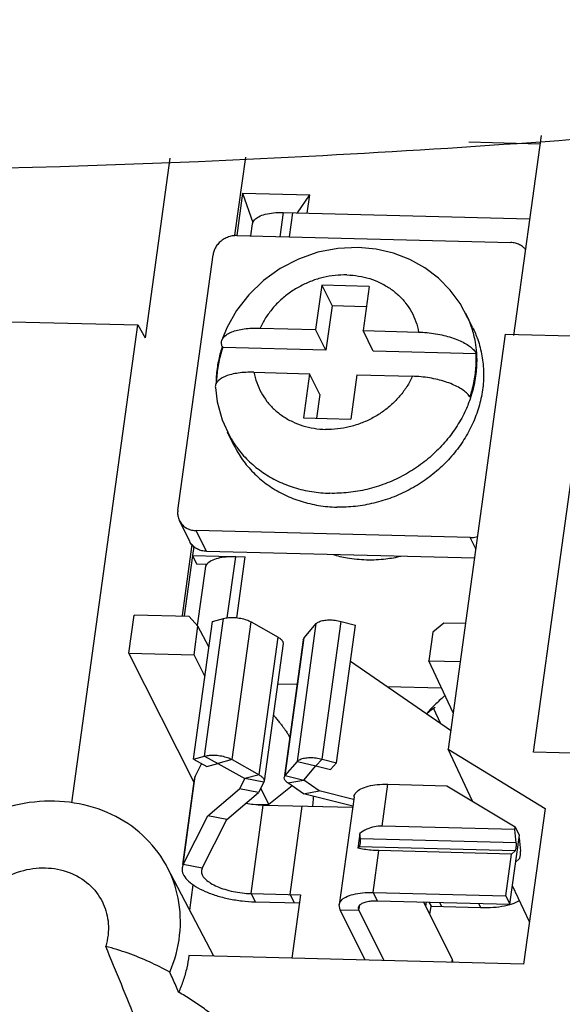
# Model space of a CAD drawing. Units: inches. Extents: x 0 to 20.6, y 0 to 9.4.
# Drawn here: x 17.7 to 18, y 4 to 4.5 of the extents above; entities that cross this region are included whole.
import ezdxf

# ---------------------------------------------------------------- set-up
doc = ezdxf.new("R2010")
doc.units = ezdxf.units.IN
doc.header["$LTSCALE"] = 0.935
doc.header["$MEASUREMENT"] = 0
doc.layers.get('0').update_dxf_attribs({"linetype": 'CONTINUOUS'})

msp = doc.modelspace()

# ---------------------------------------------------------------- linework, layer by layer
at = {"color": 7, "linetype": 'Continuous'}
for p, q in [((17.98515, 4.39957), (17.97247, 4.30745)), ((17.95193, 4.39656), (17.98462, 4.39573)), ((17.84903, 4.38948), (17.84408, 4.35355)), ((17.8143, 4.38901), (17.80292, 4.3064)), ((17.84774, 4.37299), (17.84504, 4.35342)), ((17.84774, 4.37299), (17.85255, 4.35953)), ((17.84774, 4.37299), (17.87868, 4.37221)), ((17.87301, 4.36388), (17.87868, 4.37221)), ((17.87752, 4.36376), (17.87868, 4.37221)), ((17.8451, 4.35341), (17.97115, 4.3502)), ((17.81794, 4.22685), (17.83416, 4.3446)), ((17.88417, 4.33058), (17.88137, 4.3102)), ((17.88417, 4.33058), (17.88891, 4.32107)), ((17.90599, 4.33003), (17.88417, 4.33058)), ((17.90599, 4.33003), (17.90318, 4.30965)), ((17.88891, 4.32107), (17.88611, 4.30069)), ((17.9047, 4.32066), (17.88891, 4.32107)), ((17.9536, 4.31117), (17.95044, 4.31751)), ((17.70107, 4.31478), (17.79957, 4.31228)), ((17.76925, 4.09214), (17.79957, 4.31228)), ((17.79957, 4.31228), (17.80292, 4.3064)), ((17.85581, 4.31085), (17.88137, 4.3102)), ((17.88611, 4.30069), (17.88137, 4.3102)), ((17.90792, 4.30013), (17.90318, 4.30965)), ((17.90318, 4.30965), (17.92874, 4.309)), ((17.96863, 4.30798), (17.94231, 4.11685)), ((17.96863, 4.30798), (18.00803, 4.30698)), ((17.98166, 4.1155), (18.00803, 4.30698)), ((17.83843, 4.30232), (17.83864, 4.30189)), ((17.88611, 4.30069), (17.83864, 4.30189)), ((17.95517, 4.29893), (17.90792, 4.30013)), ((17.853, 4.29047), (17.87856, 4.28982)), ((17.87856, 4.28982), (17.87575, 4.26945)), ((17.8833, 4.28031), (17.87856, 4.28982)), ((17.90038, 4.28927), (17.89757, 4.26889)), ((17.90038, 4.28927), (17.92593, 4.28862)), ((17.8833, 4.28031), (17.88178, 4.26929)), ((17.83831, 4.26862), (17.84185, 4.2609)), ((17.87575, 4.26945), (17.89757, 4.26889)), ((17.84394, 4.25658), (17.84078, 4.26293)), ((17.82342, 4.21263), (17.81868, 4.22214)), ((17.83113, 4.20802), (17.82639, 4.21754)), ((17.95244, 4.21434), (17.82639, 4.21754)), ((17.95502, 4.20914), (17.95244, 4.21434)), ((17.82447, 4.21113), (17.81996, 4.17842)), ((17.95443, 4.20489), (17.83113, 4.20802)), ((17.82474, 4.20604), (17.82092, 4.17829)), ((17.82472, 4.20604), (17.82661, 4.20223)), ((17.82661, 4.20223), (17.83137, 4.20211)), ((17.83088, 4.20218), (17.83069, 4.20081)), ((17.7954, 4.16118), (17.7978, 4.17862)), ((17.82323, 4.17797), (17.7978, 4.17862)), ((17.82723, 4.17356), (17.82323, 4.17797)), ((17.82542, 4.16042), (17.82723, 4.17356)), ((17.83224, 4.16398), (17.82723, 4.17356)), ((17.94042, 4.17499), (17.93524, 4.17082)), ((17.95028, 4.17474), (17.94042, 4.17499)), ((17.93524, 4.17082), (17.93343, 4.15767)), ((17.82538, 4.10188), (17.7954, 4.16118)), ((17.7954, 4.16118), (17.82542, 4.16042)), ((17.83039, 4.15058), (17.82542, 4.16042)), ((17.9435, 4.12551), (17.89747, 4.15722)), ((17.94463, 4.13368), (17.93343, 4.15767)), ((17.93343, 4.15767), (17.94788, 4.1573)), ((17.93545, 4.13588), (17.9389, 4.12868)), ((17.83026, 4.11374), (17.8364, 4.11036)), ((17.94231, 4.11685), (17.98695, 4.08961)), ((17.95358, 4.09294), (17.94231, 4.11685)), ((18.00858, 4.11482), (17.98166, 4.1155)), ((17.82512, 4.11232), (17.83127, 4.10895)), ((17.8289, 4.11025), (17.82601, 4.10454)), ((17.83127, 4.10895), (17.8364, 4.11036)), ((17.84301, 4.11208), (17.8364, 4.11036)), ((17.8364, 4.11036), (17.84873, 4.10337)), ((17.87296, 4.11131), (17.88146, 4.10922)), ((17.87587, 4.10268), (17.88146, 4.10922)), ((17.88437, 4.11236), (17.88146, 4.10922)), ((17.88146, 4.10922), (17.88815, 4.1075)), ((17.89105, 4.11065), (17.88815, 4.1075)), ((17.8204, 4.06378), (17.82601, 4.10454)), ((17.82601, 4.10454), (17.82554, 4.10302)), ((17.85534, 4.10508), (17.84873, 4.10337)), ((17.86737, 4.10477), (17.87587, 4.10268)), ((17.82554, 4.10303), (17.82014, 4.06382)), ((17.84873, 4.10337), (17.84634, 4.09865)), ((17.85749, 4.10165), (17.84873, 4.10337)), ((17.87057, 4.10003), (17.8599, 4.09144)), ((17.86862, 4.10137), (17.87587, 4.10268)), ((17.88307, 4.09772), (17.87587, 4.10268)), ((17.83175, 4.08624), (17.84634, 4.09865)), ((17.85511, 4.09694), (17.84634, 4.09865)), ((17.8599, 4.09144), (17.85615, 4.09901)), ((17.87581, 4.09641), (17.88307, 4.09772)), ((17.89886, 4.09375), (17.88307, 4.09772)), ((17.85204, 4.09164), (17.8599, 4.09144)), ((17.8204, 4.06378), (17.83175, 4.08624)), ((17.84051, 4.08453), (17.83175, 4.08624)), ((17.98695, 4.08961), (17.97708, 4.01791)), ((17.97512, 4.07727), (17.97323, 4.08108)), ((17.90195, 4.07556), (17.9017, 4.07807)), ((17.97075, 4.04557), (17.97512, 4.07727)), ((17.9737, 4.07374), (17.97307, 4.07995)), ((17.90077, 4.07136), (17.90146, 4.07198)), ((17.97321, 4.07016), (17.90146, 4.07198)), ((17.9737, 4.07374), (17.90195, 4.07556)), ((17.97496, 4.07614), (17.9756, 4.06993)), ((17.97151, 4.06863), (17.97321, 4.07016)), ((17.8204, 4.06378), (17.81992, 4.06226)), ((17.82916, 4.06207), (17.8204, 4.06378)), ((17.9751, 4.06635), (17.97341, 4.06482)), ((17.8345, 4.02153), (17.81312, 4.06257)), ((17.82346, 4.04272), (17.82508, 4.05448)), ((17.97976, 4.0374), (17.97192, 4.05403)), ((17.85166, 4.05041), (17.85356, 4.0466)), ((17.8696, 4.04995), (17.87149, 4.04615)), ((17.90778, 4.05093), (17.90967, 4.04712)), ((17.96886, 4.04938), (17.97075, 4.04557)), ((17.85356, 4.0466), (17.87393, 4.04609)), ((17.90132, 4.04274), (17.90164, 4.04507)), ((17.90967, 4.04712), (17.97075, 4.04557)), ((17.9443, 4.02), (17.93107, 4.04658)), ((17.93354, 4.04652), (17.93452, 4.04454)), ((17.93838, 4.04639), (17.93936, 4.04442)), ((17.95632, 4.04594), (17.9573, 4.04397)), ((17.8926, 4.04296), (17.90132, 4.04274)), ((17.90132, 4.04274), (17.90109, 4.04397)), ((17.91287, 4.01954), (17.90132, 4.04274)), ((17.93399, 4.04071), (17.93452, 4.04454)), ((17.93452, 4.04454), (17.9573, 4.04397)), ((17.97708, 4.01791), (17.82307, 4.02182)), ((17.94412, 4.01875), (17.9443, 4.02))]:
    msp.add_line(p, q, dxfattribs=at)
at = {"color": 3, "linetype": 'Continuous'}
for p, q in [((17.86642, 4.36404), (17.86489, 4.3529)), ((17.86642, 4.36404), (17.97986, 4.36116)), ((17.87079, 4.36393), (17.86925, 4.35279)), ((17.8516, 4.35324), (17.85238, 4.35888)), ((17.82529, 4.21022), (17.82472, 4.20604)), ((17.82472, 4.20604), (17.84896, 4.20542)), ((17.84072, 4.17743), (17.84459, 4.20553)), ((17.8451, 4.1774), (17.84896, 4.20542)), ((17.8305, 4.19997), (17.82691, 4.17392)), ((17.83026, 4.11374), (17.83899, 4.17714)), ((17.83386, 4.17573), (17.83899, 4.17714)), ((17.82512, 4.11232), (17.83386, 4.17573)), ((17.84301, 4.11208), (17.85174, 4.17548)), ((17.85174, 4.17548), (17.86407, 4.16848)), ((17.87296, 4.11131), (17.88169, 4.17472)), ((17.8761, 4.16818), (17.88169, 4.17472)), ((17.88437, 4.11236), (17.8931, 4.17576)), ((17.89105, 4.11065), (17.89979, 4.17405)), ((17.8931, 4.17576), (17.89979, 4.17405)), ((17.85534, 4.10508), (17.86407, 4.16848)), ((17.87569, 4.16731), (17.86708, 4.10481)), ((17.86737, 4.10477), (17.8761, 4.16818)), ((17.87569, 4.16731), (17.8761, 4.16818)), ((17.86637, 4.16554), (17.85764, 4.10214)), ((17.87284, 4.14664), (17.8638, 4.14687)), ((17.93937, 4.14495), (17.91435, 4.14559)), ((17.86948, 4.12225), (17.86918, 4.12286)), ((17.86957, 4.12285), (17.86918, 4.12286)), ((17.82512, 4.11232), (17.83026, 4.11374)), ((17.84301, 4.11208), (17.85534, 4.10508)), ((17.86737, 4.10477), (17.87296, 4.11131)), ((17.88437, 4.11236), (17.89105, 4.11065)), ((17.86696, 4.1039), (17.86737, 4.10477)), ((17.85749, 4.10165), (17.85511, 4.09694)), ((17.85764, 4.10215), (17.85749, 4.10165)), ((17.87581, 4.09641), (17.86862, 4.10137)), ((17.91199, 4.0815), (17.91464, 4.10075)), ((17.91464, 4.10075), (17.94179, 4.10006)), ((17.94179, 4.10006), (17.97323, 4.08108)), ((17.84051, 4.08453), (17.85511, 4.09694)), ((17.89845, 4.09073), (17.87581, 4.09641)), ((17.89904, 4.09502), (17.89217, 4.0452)), ((17.85166, 4.05041), (17.85727, 4.09117)), ((17.85727, 4.09117), (17.89836, 4.09013)), ((17.8696, 4.04995), (17.87521, 4.09071)), ((17.82916, 4.06207), (17.84051, 4.08453)), ((17.97307, 4.07995), (17.91199, 4.0815)), ((17.97307, 4.07995), (17.97323, 4.08108)), ((17.9017, 4.07807), (17.90077, 4.07136)), ((17.90778, 4.05093), (17.91043, 4.07018)), ((17.97151, 4.06863), (17.91043, 4.07018)), ((17.96886, 4.04938), (17.97151, 4.06863)), ((17.82916, 4.06207), (17.82884, 4.06104)), ((17.85166, 4.05041), (17.87445, 4.04983)), ((17.87445, 4.04983), (17.87042, 4.02062)), ((17.90778, 4.05093), (17.96886, 4.04938)), ((17.8926, 4.04296), (17.89217, 4.0452)), ((17.93209, 4.04452), (17.93237, 4.04655)), ((17.90414, 4.01976), (17.8926, 4.04296))]:
    msp.add_line(p, q, dxfattribs=at)
at = {"color": 7, "linetype": 'Continuous'}
for points in [[(17.90096, 4.34798), (17.89166, 4.34753), (17.88243, 4.34572), (17.87348, 4.34258), (17.86507, 4.3382), (17.85741, 4.3327), (17.85068, 4.32622), (17.84502, 4.31892), (17.84057, 4.31099), (17.83823, 4.30521)], [(17.95141, 4.31544), (17.94784, 4.32219), (17.94332, 4.32837), (17.9379, 4.33388), (17.93166, 4.33862), (17.92472, 4.34247), (17.91719, 4.34536), (17.90922, 4.34721), (17.90096, 4.34798)], [(17.83524, 4.28342), (17.83607, 4.27682), (17.83831, 4.26862)], [(17.93242, 4.13314), (17.93272, 4.13349), (17.93463, 4.13522), (17.93632, 4.1363)]]:
    msp.add_lwpolyline(points, dxfattribs=at)
for points, start_tangent, end_tangent in [([(18.69358, 4.49525), (18.28658, 4.42692), (17.87822, 4.38987), (17.47137, 4.38437), (17.06887, 4.41045), (16.67353, 4.46793), (16.28813, 4.55641)], (-0.979282, -0.2025), (-0.964588, 0.263763)), ([(17.8451, 4.35341), (17.84292, 4.35324), (17.84077, 4.35262), (17.83879, 4.35159), (17.83705, 4.35019), (17.83566, 4.34851), (17.83468, 4.3466), (17.83416, 4.3446)], (-0.999677, 0.025418), (-0.136439, -0.990648)), ([(17.97795, 4.34701), (17.97692, 4.34808), (17.97524, 4.3492), (17.97327, 4.34992), (17.97115, 4.3502)], (-0.626633, 0.779314), (-0.999677, 0.025418)), ([(17.89577, 4.33529), (17.89032, 4.33507), (17.88489, 4.33414), (17.87957, 4.33251), (17.87449, 4.33021), (17.86974, 4.32731), (17.86541, 4.32384), (17.8616, 4.31989), (17.85838, 4.31553), (17.85581, 4.31085)], (-0.999677, 0.025418), (-0.419173, -0.907906)), ([(17.89577, 4.33529), (17.90112, 4.3348), (17.90626, 4.33359), (17.91109, 4.3317), (17.91551, 4.32917), (17.91943, 4.32604), (17.92277, 4.32238), (17.92547, 4.31827), (17.92748, 4.31378), (17.92874, 4.309)], (0.999677, -0.025418), (0.178111, -0.98401)), ([(17.95141, 4.31544), (17.9528, 4.31189), (17.95309, 4.31104)], (0.402033, -0.915625), (0.309851, -0.950785)), ([(17.83823, 4.30521), (17.8383, 4.30538), (17.83919, 4.30677), (17.8407, 4.308), (17.84281, 4.30906), (17.84543, 4.30989), (17.84852, 4.31048), (17.85202, 4.31081), (17.85581, 4.31085)], (0.321369, 0.946954), (0.999677, -0.025418)), ([(17.9536, 4.31117), (17.95596, 4.30555), (17.9579, 4.29805), (17.95864, 4.29027), (17.95816, 4.28236), (17.95646, 4.27448), (17.9536, 4.26679), (17.94961, 4.25945), (17.9446, 4.25261), (17.93865, 4.2464), (17.93188, 4.24096), (17.92445, 4.23639), (17.91649, 4.23278), (17.90817, 4.23022), (17.89966, 4.22874), (17.89113, 4.22839)], (0.445596, -0.895234), (-0.999677, 0.025418)), ([(17.92874, 4.309), (17.93267, 4.30876), (17.9366, 4.30824), (17.94035, 4.30748), (17.94389, 4.30649), (17.94711, 4.3053), (17.94991, 4.30395), (17.95222, 4.30249), (17.954, 4.30093), (17.95518, 4.29935)], (0.999677, -0.025418), (0.481926, -0.876212)), ([(17.95309, 4.31104), (17.95474, 4.3044), (17.95536, 4.29936)], (0.309851, -0.950785), (0.070618, -0.997503)), ([(17.83843, 4.30232), (17.83804, 4.30388), (17.83823, 4.30521)], (-0.406828, 0.913505), (0.321369, 0.946954)), ([(17.83831, 4.30198), (17.8366, 4.29556), (17.83565, 4.28873), (17.83552, 4.28523)], (-0.315558, -0.948906), (-0.003285, -0.999995)), ([(17.83864, 4.30189), (17.83681, 4.29514), (17.83587, 4.28831), (17.83574, 4.28556)], (-0.321454, -0.946925), (-0.018075, -0.999837)), ([(17.83843, 4.30232), (17.83831, 4.30198)], (-0.321454, -0.946925), (-0.315558, -0.948906)), ([(17.95237, 4.27897), (17.9542, 4.28572), (17.95514, 4.29255), (17.95518, 4.29935)], (0.321454, 0.946925), (-0.061857, 0.998085)), ([(17.95536, 4.29936), (17.95548, 4.29662), (17.955, 4.28871), (17.95331, 4.28083), (17.95269, 4.27885)], (0.070618, -0.997503), (-0.316018, -0.948753)), ([(17.853, 4.29047), (17.84922, 4.29043), (17.84571, 4.2901), (17.84262, 4.28951), (17.84, 4.28868), (17.83789, 4.28762), (17.83639, 4.28639), (17.8356, 4.28524)], (-0.999677, 0.025418), (-0.432762, -0.901508)), ([(17.853, 4.29047), (17.85427, 4.2857), (17.85627, 4.28121), (17.85897, 4.27709), (17.86232, 4.27343), (17.86624, 4.27031), (17.87066, 4.26777), (17.87549, 4.26588), (17.88063, 4.26468), (17.88597, 4.26418)], (0.178111, -0.98401), (0.999677, -0.025418)), ([(17.8356, 4.28524), (17.83549, 4.285), (17.83523, 4.2835), (17.83524, 4.28342)], (-0.432762, -0.901508), (0.061607, -0.9981)), ([(17.92593, 4.28862), (17.92337, 4.28394), (17.92015, 4.27958), (17.91633, 4.27563), (17.91201, 4.27217), (17.90725, 4.26926), (17.90217, 4.26697), (17.89686, 4.26534), (17.89142, 4.2644), (17.88597, 4.26418)], (-0.419173, -0.907906), (-0.999677, 0.025418)), ([(17.95237, 4.27897), (17.95119, 4.28055), (17.94941, 4.28211), (17.9471, 4.28357), (17.94431, 4.28492), (17.94108, 4.28611), (17.93755, 4.2871), (17.93379, 4.28786), (17.92986, 4.28838), (17.92593, 4.28862)], (-0.481926, 0.876212), (-0.999677, 0.025418)), ([(17.95269, 4.27885), (17.95044, 4.27314), (17.94646, 4.2658), (17.94144, 4.25895), (17.93549, 4.25275), (17.92873, 4.2473), (17.92129, 4.24273), (17.91333, 4.23913), (17.90501, 4.23656), (17.8965, 4.23509), (17.88797, 4.23474)], (-0.316018, -0.948753), (-0.999677, 0.025418)), ([(17.84185, 4.2609), (17.84438, 4.25686)], (0.488174, -0.872746), (0.572671, -0.819785)), ([(17.84394, 4.25658), (17.84468, 4.25515), (17.84888, 4.24868), (17.8541, 4.24293), (17.86023, 4.23802), (17.86715, 4.23404), (17.87471, 4.23107), (17.88275, 4.22917), (17.89113, 4.22839)], (0.445596, -0.895234), (0.999677, -0.025418)), ([(17.84438, 4.25686), (17.84572, 4.25503), (17.85095, 4.24928), (17.85708, 4.24436), (17.86399, 4.24038), (17.87155, 4.23741), (17.8796, 4.23552), (17.88797, 4.23474)], (0.572671, -0.819785), (0.999677, -0.025418)), ([(17.81794, 4.22685), (17.81791, 4.22483), (17.81836, 4.22289), (17.81868, 4.22214)], (-0.136439, -0.990648), (0.445638, -0.895213)), ([(17.81868, 4.22214), (17.81928, 4.22115), (17.82062, 4.21967), (17.8223, 4.21855), (17.82427, 4.21782), (17.82639, 4.21754)], (0.445638, -0.895213), (0.999677, -0.025418)), ([(17.83113, 4.20802), (17.829, 4.20831), (17.82704, 4.20903), (17.82536, 4.21015), (17.82401, 4.21163), (17.82342, 4.21263)], (-0.999677, 0.025418), (-0.445638, 0.895213)), ([(17.95244, 4.21434), (17.95462, 4.21451), (17.95582, 4.2148)], (0.999677, -0.025418), (0.95779, 0.287468)), ([(17.81312, 4.06257), (17.81232, 4.06404), (17.80177, 4.07731), (17.78751, 4.08684), (17.77033, 4.09211), (17.75199, 4.09258), (17.73349, 4.08822), (17.71671, 4.07947), (17.70259, 4.06683), (17.69253, 4.05153), (17.68716, 4.0346)], (-0.46187, 0.886948), (-0.161132, -0.986933)), ([(17.90146, 4.07198), (17.90159, 4.07217), (17.90172, 4.07247), (17.90183, 4.07288), (17.90191, 4.07336), (17.90197, 4.0739), (17.90199, 4.07447), (17.90199, 4.07503), (17.90195, 4.07556)], (0.742671, 0.669657), (-0.10117, 0.994869)), ([(17.97321, 4.07016), (17.97342, 4.07051), (17.97359, 4.07114), (17.97371, 4.07197), (17.97374, 4.07287), (17.9737, 4.07374)], (0.742671, 0.669657), (-0.10117, 0.994869)), ([(17.9751, 4.06635), (17.97531, 4.0667), (17.97549, 4.06734), (17.9756, 4.06816), (17.97564, 4.06906), (17.9756, 4.06993)], (0.742671, 0.669657), (-0.10117, 0.994869)), ([(17.71953, 4.02777), (17.72126, 4.03828), (17.72665, 4.04798), (17.73513, 4.05578), (17.74564, 4.06072), (17.75702, 4.06225), (17.7679, 4.06016), (17.77698, 4.05472), (17.78325, 4.04654), (17.78364, 4.04572)], (-0.020065, 0.999799), (0.412351, -0.911025)), ([(17.81428, 4.01415), (17.8188, 4.03126), (17.81811, 4.04834), (17.81312, 4.06257)], (0.389399, 0.921069), (-0.46187, 0.886948)), ([(17.81993, 4.06226), (17.81989, 4.06134), (17.82071, 4.05876), (17.82284, 4.05617), (17.82615, 4.05368), (17.83051, 4.05143), (17.83568, 4.04951), (17.84144, 4.04802), (17.84749, 4.04704), (17.85356, 4.0466)], (-0.138279, -0.990393), (0.999677, -0.025418)), ([(17.78364, 4.04572), (17.78595, 4.03664), (17.78478, 4.02611)], (0.412351, -0.911025), (-0.284528, -0.958668)), ([(17.90109, 4.04397), (17.90159, 4.04503), (17.90281, 4.04595), (17.90465, 4.04664), (17.90699, 4.04703), (17.90967, 4.04712)], (0.139831, 0.990175), (0.999677, -0.025418)), ([(17.9573, 4.04397), (17.96308, 4.0441), (17.9683, 4.0448), (17.9708, 4.0454)], (0.999677, -0.025418), (0.961276, 0.275589)), ([(17.9708, 4.0454), (17.9727, 4.04603), (17.97517, 4.04716)], (0.961276, 0.275589), (0.870392, 0.492359)), ([(17.71953, 4.02777), (17.73739, 3.99269), (17.7552, 3.95813), (17.77299, 3.92413)], (0.451383, -0.89233), (0.466526, -0.884508)), ([(17.81428, 4.01415), (17.8049, 4.01892), (17.79504, 4.02292), (17.78478, 4.02611)], (-0.870937, 0.491395), (-0.966209, 0.257758)), ([(17.82648, 3.92277), (17.81302, 3.95666), (17.79911, 3.99111), (17.78478, 4.02611)], (-0.366256, 0.930514), (-0.380699, 0.924699)), ([(17.82307, 4.02182), (17.82205, 4.01614), (17.82048, 4.01051), (17.81837, 4.00499)], (-0.127526, -0.991835), (-0.399513, -0.916728)), ([(17.94467, 4.01875), (17.9443, 4.02)], (-0.114836, 0.993384), (-0.445602, 0.895231)), ([(17.81837, 4.00499), (17.81701, 4.00804), (17.81565, 4.0111), (17.81428, 4.01415)], (-0.407037, 0.913412), (-0.407521, 0.913196)), ([(17.83479, 3.99373), (17.82956, 3.99777), (17.82409, 4.00153), (17.81837, 4.00499)], (-0.773122, 0.634257), (-0.869655, 0.49366))]:
    msp.add_spline(points, degree=3, dxfattribs=dict(at, start_tangent=start_tangent, end_tangent=end_tangent))
at = {"color": 3, "linetype": 'Continuous'}
for points, start_tangent, end_tangent in [([(17.85238, 4.35888), (17.8532, 4.36062), (17.85519, 4.36213), (17.8582, 4.36324), (17.86204, 4.3639), (17.86642, 4.36404)], (0.139831, 0.990175), (0.999677, -0.025418)), ([(17.84459, 4.20553), (17.8402, 4.20539), (17.83637, 4.20474), (17.83336, 4.20362), (17.83137, 4.20211)], (-0.999677, 0.025418), (-0.649485, -0.760374)), ([(17.92056, 4.20564), (17.91371, 4.20443), (17.90471, 4.20401), (17.89589, 4.20489), (17.88944, 4.20642)], (-0.974217, -0.225611), (-0.957437, 0.288643)), ([(17.83137, 4.20211), (17.83115, 4.20181), (17.83096, 4.20149), (17.83079, 4.20114), (17.83066, 4.20076), (17.8305, 4.20001)], (-0.641333, -0.767263), (-0.136346, -0.990661)), ([(17.83899, 4.17714), (17.84133, 4.17753), (17.84405, 4.17754), (17.84688, 4.17717), (17.84953, 4.17646), (17.85174, 4.17548)], (0.964116, 0.265483), (0.869656, -0.493657)), ([(17.88169, 4.17472), (17.88297, 4.17561), (17.88498, 4.1762), (17.88751, 4.17643), (17.89031, 4.17628), (17.8931, 4.17576)], (0.649485, 0.760374), (0.968708, -0.248205)), ([(17.86407, 4.16848), (17.86559, 4.16736), (17.86633, 4.16618), (17.86637, 4.16555)], (0.869656, -0.493657), (-0.119994, -0.992775)), ([(17.94093, 4.14158), (17.93994, 4.14074), (17.93774, 4.13876), (17.93576, 4.13685), (17.93399, 4.13501), (17.93243, 4.13323), (17.93238, 4.13317)], (-0.765609, -0.643306), (-0.642193, -0.766543)), ([(17.86187, 4.13276), (17.86278, 4.13167), (17.86404, 4.13013), (17.86517, 4.1287), (17.86617, 4.12741), (17.86702, 4.12625), (17.86775, 4.12522), (17.86834, 4.12431), (17.8686, 4.1239), (17.86882, 4.12353), (17.86902, 4.12318), (17.86918, 4.12286)], (0.645952, -0.763378), (0.436558, -0.899676)), ([(17.83026, 4.11374), (17.83259, 4.11412), (17.83531, 4.11414), (17.83814, 4.11377), (17.8408, 4.11306), (17.84301, 4.11208)], (0.964116, 0.265483), (0.869656, -0.493657)), ([(17.87296, 4.11131), (17.87424, 4.11221), (17.87624, 4.1128), (17.87877, 4.11303), (17.88158, 4.11288), (17.88437, 4.11236)], (0.649485, 0.760374), (0.968708, -0.248205)), ([(17.85534, 4.10508), (17.85685, 4.10396), (17.8576, 4.10278), (17.85763, 4.10215)], (0.869656, -0.493657), (-0.119994, -0.992775)), ([(17.86862, 4.10137), (17.86737, 4.10253), (17.86694, 4.1037), (17.86696, 4.1039)], (-0.823491, 0.567329), (0.153098, 0.988211)), ([(17.89904, 4.09501), (17.89995, 4.09694), (17.90216, 4.09862), (17.90551, 4.09986), (17.90976, 4.10059), (17.91464, 4.10075)], (0.139831, 0.990175), (0.999677, -0.025418)), ([(17.88006, 4.09059), (17.88029, 4.09283), (17.88037, 4.09518), (17.88037, 4.09527)], (0.136439, 0.990648), (0.000252, 1)), ([(17.84942, 4.09206), (17.85264, 4.09153), (17.85727, 4.09117)], (0.980407, -0.196981), (0.999677, -0.025418)), ([(17.91199, 4.0815), (17.9084, 4.0812), (17.90494, 4.08007), (17.9017, 4.07807)], (-0.999677, 0.025418), (-0.781149, -0.624345)), ([(17.91043, 4.07018), (17.90691, 4.07037), (17.90366, 4.07076), (17.90077, 4.07136)], (-0.999677, 0.025418), (-0.965515, 0.260348)), ([(17.82884, 4.06104), (17.82881, 4.06041), (17.82937, 4.05866), (17.83081, 4.0569), (17.83307, 4.05522), (17.83602, 4.05368), (17.83953, 4.05238), (17.84344, 4.05138), (17.84755, 4.05071), (17.85166, 4.05041)], (-0.138279, -0.990393), (0.999677, -0.025418)), ([(17.89217, 4.0452), (17.89309, 4.04713), (17.8953, 4.0488), (17.89864, 4.05004), (17.9029, 4.05077), (17.90778, 4.05093)], (0.139831, 0.990175), (0.999677, -0.025418))]:
    msp.add_spline(points, degree=3, dxfattribs=dict(at, start_tangent=start_tangent, end_tangent=end_tangent))

doc.saveas('drawing.dxf')
